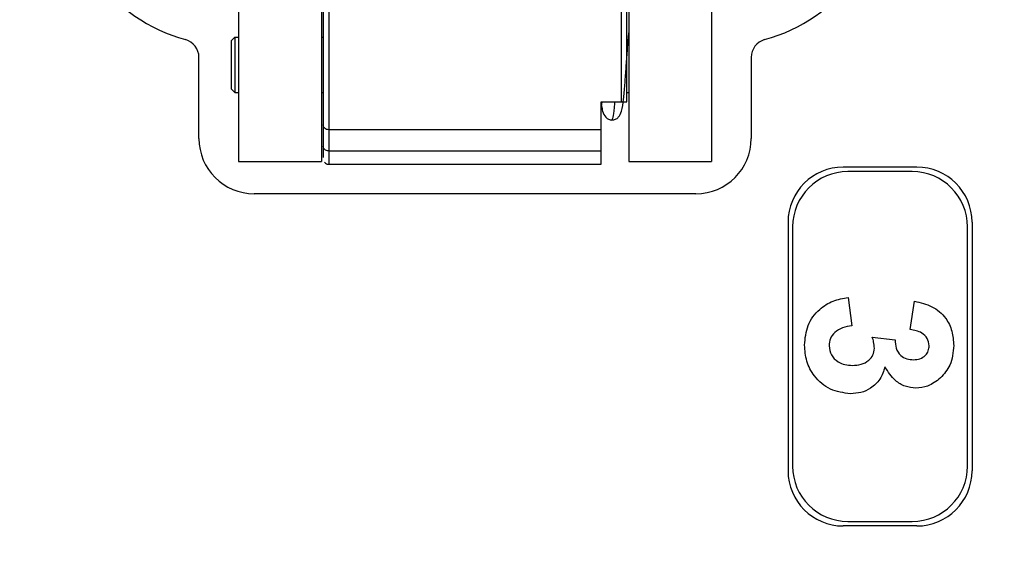
# Model space of a CAD drawing. Units: millimetres. Extents: x 0 to 420, y 0 to 297.
# Drawn here: x 195 to 221, y 194 to 209 of the extents above; entities that cross this region are included whole.
import ezdxf

# ---------------------------------------------------------------- set-up
doc = ezdxf.new("R2010")
doc.units = ezdxf.units.MM
doc.header["$PDSIZE"] = -1
doc.linetypes.add('SLD-Durchgehend', pattern=[0])
doc.layers.add('BEMASS', color=5, linetype='SLD-Durchgehend', lineweight=25)
doc.styles.add('SLDTEXTSTYLE2', font='GOTHIC.TTF', dxfattribs={"width": 0.913})
doc.dimstyles.new('SLDDIMSTYLE4', dxfattribs={"dimtxt": 3.5, "dimasz": 3.556, "dimexe": 0, "dimexo": 0.0625, "dimgap": 0.875, "dimtad": 1, "dimdec": 0, "dimlfac": 2, "dimrnd": 1e-09, "dimzin": 12, "dimdsep": 46, "dimtxsty": 'SLDTEXTSTYLE2', "dimblk1": 'CLOSED', "dimblk2": 'CLOSED', "dimsah": 1, "dimcen": 0.09, "dimadec": 0, "dimazin": 3, "dimtfac": 1, "dimtdec": 0, "dimtofl": 0, "dimtmove": 0, "dimatfit": 3, "dimldrblk": 'CLOSED', "dimfxl": 1, "dimfrac": 2, "dimtolj": 1, "dimtzin": 12, "dimarcsym": 0})

# ---------------------------------------------------------------- blocks, each defined once
blk = doc.blocks.new('_Closed')
at = {"color": 0, "linetype": 'ByBlock', "lineweight": -2}
for p, q in [((-1, 0.166667), (0, 0)), ((-1, 0.166667), (-1, -0.166667)), ((0, 0), (-1, -0.166667)), ((0, 0), (-1, 0))]:
    blk.add_line(p, q, dxfattribs=at)
blk = doc.blocks.new('_D_10')
at = {"layer": 'BEMASS', "color": 0, "lineweight": -2}
for p, q in [((206.605, 261.692), (262.394, 261.692)), ((262.394, 115.99), (262.394, 258.136)), ((192.572, 112.434), (262.394, 112.434))]:
    blk.add_line(p, q, dxfattribs=at)
at = {"layer": 'Defpoints', "color": 0}
for p in [(206.542, 261.692), (262.394, 261.692), (192.509, 112.434)]:
    blk.add_point(p, dxfattribs=at)
at = {"layer": 'BEMASS', "color": 0, "lineweight": -2, "xscale": 3.556, "yscale": 3.556, "zscale": 3.556}
for p, rotation in [((262.394, 261.692), 90.0000000000002), ((262.394, 112.434), 270.0000000000002)]:
    blk.add_blockref('_Closed', p, dxfattribs=dict(at, rotation=rotation))
at = {"layer": 'BEMASS', "color": 0, "insert": (257.844, 187.063), "char_height": 3.5, "attachment_point": 2, "rotation": 90, "style": 'SLDTEXTSTYLE2'}
blk.add_mtext('\\A1;299', dxfattribs=at)

msp = doc.modelspace()

# ---------------------------------------------------------------- linework, layer by layer
for p, q in [((200.5186, 210.2175), (200.5186, 204.9675)), ((202.7686, 210.2175), (202.7686, 204.9675)), ((211.1186, 210.2175), (211.1186, 204.9675)), ((213.3686, 210.2175), (213.3686, 204.9675)), ((210.9186, 206.5925), (210.9186, 210.1617)), ((211.0686, 206.5925), (211.0686, 210.1617)), ((200.4186, 208.3425), (200.3186, 208.2425)), ((200.4186, 208.3425), (200.4186, 206.8425)), ((200.4186, 208.3425), (200.5186, 208.3425)), ((202.7686, 208.3425), (202.8186, 208.3425)), ((211.1106, 208.3425), (211.1186, 208.3425)), ((200.3186, 208.2425), (200.3186, 206.9425)), ((199.4436, 205.5925), (199.4436, 207.7969)), ((214.4436, 207.7969), (214.4436, 205.5925)), ((200.4186, 206.8425), (200.3186, 206.9425)), ((200.4186, 206.8425), (200.5186, 206.8425)), ((202.7686, 206.8425), (202.8186, 206.8425)), ((211.0686, 206.8425), (211.1186, 206.8425)), ((210.3686, 206.3979), (210.398, 206.5925)), ((210.3686, 205.8316), (210.3686, 206.5925)), ((210.3686, 206.5925), (210.9186, 206.5925)), ((202.8186, 205.9615), (202.8186, 205.3841)), ((210.3686, 205.8316), (202.9686, 205.8316)), ((202.9686, 205.8316), (202.9687, 205.2542)), ((210.3686, 205.2542), (210.3686, 205.8316)), ((202.8187, 205.3841), (202.8186, 205.1665)), ((202.8186, 205.1665), (202.8186, 205.0734)), ((202.9686, 205.2542), (210.3686, 205.2542)), ((202.9687, 205.2542), (202.9687, 205.0239)), ((210.3686, 204.8925), (210.3686, 205.2542)), ((200.5186, 204.9675), (202.7686, 204.9675)), ((202.9654, 204.8925), (210.3686, 204.8925)), ((202.9687, 205.0239), (202.9687, 204.9147)), ((211.1186, 204.9675), (213.3686, 204.9675)), ((218.9436, 204.8175), (216.9436, 204.8175)), ((218.8186, 204.6925), (217.0686, 204.6925)), ((212.9436, 204.0925), (200.9436, 204.0925)), ((215.4436, 203.3175), (215.4436, 196.5675)), ((220.4436, 203.3175), (220.4436, 196.5675)), ((215.5686, 203.1925), (215.5686, 196.6925)), ((220.3186, 196.6925), (220.3186, 203.1925)), ((217.0798, 201.2758), (217.1744, 200.5066)), ((218.7641, 200.404), (218.8795, 201.1733)), ((217.7329, 200.1989), (218.3539, 200.1268)), ((218.9436, 195.0675), (216.9436, 195.0675)), ((217.0686, 195.1925), (218.8186, 195.1925))]:
    msp.add_line(p, q)
for centre, radius, start, end in [((200.3186, 212.734), 4.625, 180, 254.4373), ((213.5686, 212.734), 4.625, 285.5627, 0), ((198.9436, 207.7969), 0.5, 0, 74.4373), ((214.9436, 207.7969), 0.5, 105.5627, 180), ((200.9436, 205.5925), 1.5, 180, 270), ((212.9436, 205.5925), 1.5, 270, 0), ((216.9436, 203.3175), 1.5, 90, 180), ((217.0686, 203.1925), 1.5, 90, 180), ((218.8186, 203.1925), 1.5, 0, 90), ((218.9436, 203.3175), 1.5, 0, 90), ((217.0686, 196.6925), 1.5, 180, 270), ((218.8186, 196.6925), 1.5, 270, 0), ((216.9436, 196.5675), 1.5, 180, 270), ((218.9436, 196.5675), 1.5, 270, 0)]:
    msp.add_arc(centre, radius, start, end)
for points in [[(202.8187, 210.1617), (202.8186, 209.7382), (202.8186, 208.8911), (202.8186, 207.7122), (202.8186, 206.6798), (202.8186, 206.2009), (202.8187, 205.9615)], [(202.9687, 210.1617), (202.9687, 209.7251), (202.9687, 208.8518), (202.9687, 207.6365), (202.9687, 206.5722), (202.9687, 206.0785), (202.9687, 205.8316)], [(202.9686, 205.8316), (202.949, 205.8335), (202.9097, 205.8374), (202.8601, 205.8675), (202.8254, 205.9104), (202.8209, 205.9445), (202.8186, 205.9615)], [(202.9686, 205.2544), (202.949, 205.2563), (202.9097, 205.2602), (202.8601, 205.2902), (202.8255, 205.3331), (202.8209, 205.3671), (202.8187, 205.3841)]]:
    msp.add_open_spline(points, degree=3)
for points, knots in [([(210.6606, 206.0925), (210.6944, 206.0974), (210.7603, 206.1069), (210.8591, 206.1854), (210.9509, 206.3749), (210.9744, 206.6379), (211.0119, 207.0333), (211.0436, 207.4763), (211.0763, 207.9284), (211.1028, 208.2708), (211.1238, 208.4777), (211.1317, 208.559), (211.1334, 208.5935), (211.1241, 208.5979), (211.1204, 208.5996)], [0, 0, 0, 0, 0.0485, 0.09438, 0.1775618, 0.322956, 0.4568821, 0.5819164, 0.7059401, 0.8376311, 0.9064367, 0.9414062, 0.9767548, 1, 1, 1, 1]), ([(210.3808, 206.4786), (210.3873, 206.43), (210.4043, 206.3025), (210.4784, 206.1828), (210.5712, 206.1057), (210.6302, 206.097), (210.6606, 206.0925)], [0, 0, 0, 0, 0.2232175, 0.5864925, 0.7876192, 1, 1, 1, 1]), ([(210.7359, 206.5925), (210.7348, 206.5774), (210.7221, 206.398), (210.6975, 206.1788), (210.6741, 206.1214), (210.6624, 206.0928)], [0, 0, 0, 0, 0.0440031, 0.5220059, 1, 1, 1, 1]), ([(210.9186, 206.5925), (210.9271, 206.5925), (210.9446, 206.5925), (210.9699, 206.5924), (210.994, 206.5925), (211.0265, 206.5925), (211.0607, 206.5925), (211.0658, 206.5925), (211.0686, 206.5925)], [0, 0, 0, 0, 0.087761, 0.1795021, 0.2774911, 0.3835498, 0.6544295, 1, 1, 1, 1]), ([(202.8547, 204.9467), (202.8633, 204.9373), (202.8837, 204.9151), (202.924, 204.8957), (202.9541, 204.8949), (202.9669, 204.8946)], [0, 0, 0, 0, 0.2993729, 0.7009375, 1, 1, 1, 1]), ([(215.8923, 199.9817), (215.9092, 200.164), (215.943, 200.5281), (216.258, 200.9481), (216.657, 201.202), (216.9388, 201.2512), (217.0798, 201.2758)], [0, 0, 0, 0, 0.279859, 0.559146, 0.7794429, 1, 1, 1, 1]), ([(218.8795, 201.1733), (219.0416, 201.1355), (219.3646, 201.0604), (219.7325, 200.754), (219.9155, 200.361), (219.9343, 200.1013), (219.9436, 199.9713)], [0, 0, 0, 0, 0.2807036, 0.5592697, 0.7795208, 1, 1, 1, 1]), ([(217.1744, 200.5066), (217.0908, 200.493), (216.9238, 200.4658), (216.7165, 200.3446), (216.5803, 200.1657), (216.5661, 200.0324), (216.559, 199.9657)], [0, 0, 0, 0, 0.2807073, 0.5603265, 0.7802398, 1, 1, 1, 1]), ([(219.277, 199.9649), (219.2662, 200.0346), (219.2445, 200.1741), (219.0498, 200.3526), (218.8725, 200.3845), (218.7641, 200.404)], [0, 0, 0, 0, 0.2793184, 0.5595708, 1, 1, 1, 1]), ([(217.7898, 199.8936), (217.785, 199.9517), (217.7766, 200.0555), (217.7462, 200.1551), (217.7329, 200.1989)], [0, 0, 0, 0, 0.55968, 1, 1, 1, 1]), ([(218.3539, 200.1268), (218.3564, 200.0479), (218.3613, 199.8907), (218.4845, 199.6974), (218.6656, 199.5972), (218.789, 199.5881), (218.8507, 199.5835)], [0, 0, 0, 0, 0.2804302, 0.5587218, 0.7791796, 1, 1, 1, 1]), ([(217.1423, 198.6604), (216.9523, 198.6844), (216.5719, 198.7325), (216.1631, 199.1005), (215.9253, 199.5336), (215.9033, 199.8323), (215.8923, 199.9817)], [0, 0, 0, 0, 0.2793093, 0.558994, 0.7793587, 1, 1, 1, 1]), ([(216.559, 199.9657), (216.5714, 199.8786), (216.5963, 199.7043), (216.7797, 199.5269), (216.9876, 199.4402), (217.1244, 199.4332), (217.1928, 199.4297)], [0, 0, 0, 0, 0.2788563, 0.5582917, 0.7788382, 1, 1, 1, 1]), ([(217.1928, 199.4297), (217.2721, 199.434), (217.4302, 199.4428), (217.6292, 199.5473), (217.7665, 199.7067), (217.782, 199.8313), (217.7898, 199.8936)], [0, 0, 0, 0, 0.28072702, 0.56035316, 0.78030374, 1, 1, 1, 1]), ([(218.8507, 199.5835), (218.9111, 199.5879), (219.0316, 199.5965), (219.1793, 199.6884), (219.2659, 199.8224), (219.2733, 199.9174), (219.277, 199.9649)], [0, 0, 0, 0, 0.2804493, 0.559623, 0.7796152, 1, 1, 1, 1]), ([(219.9436, 199.9713), (219.9281, 199.784), (219.9002, 199.4493), (219.6806, 199.1987), (219.5839, 199.0883)], [0, 0, 0, 0, 0.5597031, 1, 1, 1, 1]), ([(218.0774, 199.3896), (218.0402, 199.2741), (217.9658, 199.0433), (217.7118, 198.8078), (217.4267, 198.6785), (217.2372, 198.6664), (217.1423, 198.6604)], [0, 0, 0, 0, 0.2797233, 0.559223, 0.7794743, 1, 1, 1, 1]), ([(218.918, 198.8143), (218.8177, 198.8239), (218.6171, 198.8432), (218.3023, 199.0374), (218.1627, 199.256), (218.0774, 199.3896)], [0, 0, 0, 0, 0.2800249, 0.5601252, 1, 1, 1, 1]), ([(219.5839, 199.0883), (219.4732, 199.0018), (219.2756, 198.8471), (219.0273, 198.8243), (218.918, 198.8143)], [0, 0, 0, 0, 0.55968924, 1, 1, 1, 1])]:
    msp.add_open_spline(points, degree=3, knots=knots)

# ---------------------------------------------------------------- dimensions: what is measured, and where the dimension line sits
at = {"layer": 'BEMASS'}
dim = msp.add_linear_dim(base=(262.3936, 261.6925), p1=(192.5093, 112.4337), p2=(206.5425, 261.6925), angle=90, dimstyle='SLDDIMSTYLE4', dxfattribs=at)
dim.commit()
dim.dimension.update_dxf_attribs({"geometry": '_D_10', "text_midpoint": (262.3936, 187.0631), "dimtype": 160})

doc.saveas('drawing.dxf')
